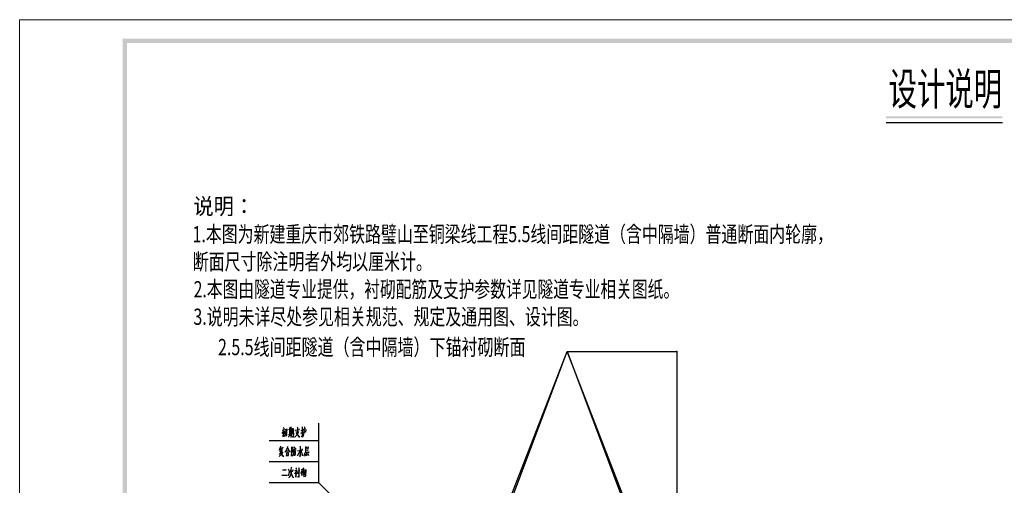
# Paper-space layout '模型' of a CAD drawing. Extents: x 203759 to 461881, y -104169 to 27447.
# Drawn here: x 432514 to 446570, y 10626 to 17274 of the extents above; entities that cross this region are included whole.
import ezdxf
from ezdxf.xclip import XClip

# ---------------------------------------------------------------- set-up
doc = ezdxf.new("R2010")
doc.units = 0
doc.styles.add('style0', font='txt', dxfattribs={"height": 524.281329})

# ---------------------------------------------------------------- blocks, each defined once
blk = doc.blocks.new('Viewport1')
at = {"linetype": 'Continuous', "lineweight": 25}
blk.add_hatch(color=0, dxfattribs=at).paths.add_polyline_path([(433984, 17004), (457443, 17004), (457443, -277), (433984, -277), (433984, 17004), (434046, 16942), (434046, -215), (457384, -215), (457384, 16942), (434046, 16942)])
at = {"linetype": 'Continuous', "lineweight": 18}
blk.add_hatch(color=0, dxfattribs=at).paths.add_polyline_path([(444883, 15895), (446544, 15895), (446544, 15866), (444883, 15866)])
at = {"color": 0, "linetype": 'Continuous', "lineweight": 25}
for p, q in [((444883, 15804), (446544, 15804)), ((437450, 5140), (440331, 12536)), ((443208, 5140), (440331, 12536)), ((436351, 11421), (436393, 11428)), ((436364, 11402), (436377, 11405)), ((436367, 11382), (436377, 11385)), ((436403, 11402), (436413, 11405)), ((436530, 11369), (436562, 11392)), ((436783, 11259), (436075, 11259)), ((436257, 11132), (436234, 11125)), ((436543, 11070), (436549, 11057)), ((436783, 10960), (436075, 10960)), ((436556, 10823), (436575, 10833)), ((436783, 10660), (436075, 10660)), ((436783, 10660), (436783, 10660))]:
    blk.add_line(p, q, dxfattribs=at)
at = {"color": 0, "linetype": 'Continuous', "lineweight": 18}
blk.add_lwpolyline([(432514, -547), (457716, -547), (457716, 17274), (432514, 17274), (432514, -547)], dxfattribs=at)
at = {"color": 0, "linetype": 'Continuous', "lineweight": 25}
for points in [[(437440, 4847), (440331, 12536), (443218, 4847)], [(440331, 12536), (441895, 12536), (441895, 5718), (441456, 5718)], [(436266, 11415), (436289, 11421), (436289, 11425), (436279, 11402), (436273, 11389), (436266, 11379), (436257, 11366)], [(436276, 11454), (436283, 11444), (436283, 11434)], [(436276, 11399), (436276, 11317), (436276, 11327), (436276, 11340)], [(436292, 11399), (436289, 11395), (436279, 11382), (436289, 11366), (436292, 11363)], [(436312, 11425), (436312, 11408), (436309, 11389), (436305, 11376), (436302, 11363), (436299, 11350), (436296, 11340), (436289, 11330), (436283, 11320)], [(436299, 11425), (436302, 11421), (436331, 11428), (436331, 11431), (436328, 11428), (436325, 11379), (436325, 11366), (436322, 11353), (436322, 11340), (436318, 11330), (436309, 11346), (436318, 11330)], [(436364, 11454), (436364, 11447), (436364, 11356)], [(436383, 11460), (436383, 11454), (436383, 11363)], [(436400, 11444), (436400, 11431), (436400, 11405), (436400, 11376), (436400, 11359), (436396, 11340), (436390, 11327), (436383, 11311)], [(436400, 11431), (436423, 11434), (436419, 11438), (436419, 11402), (436423, 11346), (436419, 11327), (436419, 11314), (436419, 11311), (436410, 11327), (436419, 11317)], [(436458, 11389), (436458, 11385), (436462, 11389), (436494, 11392), (436494, 11395), (436488, 11385), (436484, 11372), (436481, 11363), (436478, 11356), (436475, 11350), (436468, 11343), (436462, 11337), (436455, 11327), (436449, 11320), (436442, 11314), (436439, 11314)], [(436442, 11415), (436445, 11412), (436445, 11415), (436510, 11421), (436507, 11425), (436501, 11421)], [(436475, 11460), (436478, 11451), (436478, 11454), (436478, 11392)], [(436533, 11408), (436562, 11418), (436559, 11418), (436553, 11415)], [(436549, 11460), (436549, 11454), (436549, 11330), (436549, 11320), (436549, 11317), (436536, 11333), (436549, 11320), (436549, 11327)], [(436569, 11431), (436572, 11418), (436569, 11399), (436569, 11382), (436569, 11372), (436566, 11359), (436566, 11350), (436562, 11337), (436559, 11327), (436556, 11320), (436553, 11314)], [(436572, 11415), (436601, 11421), (436598, 11425), (436595, 11385), (436598, 11389), (436569, 11382)], [(436579, 11460), (436582, 11447), (436585, 11441), (436585, 11434)], [(438191, 9249), (436783, 10660), (436783, 11512)], [(436351, 11353), (436393, 11363), (436390, 11366), (436387, 11363)], [(436367, 11346), (436364, 11340), (436361, 11330), (436354, 11320), (436351, 11314)], [(436377, 11350), (436383, 11337), (436383, 11330), (436383, 11340)], [(436400, 11369), (436403, 11369), (436413, 11372)], [(436462, 11376), (436497, 11317), (436514, 11317), (436510, 11317), (436497, 11317), (436494, 11327)], [(436237, 11184), (436237, 11177), (436227, 11158), (436221, 11142), (436218, 11132), (436214, 11125)], [(436240, 11106), (436240, 11099), (436227, 11080), (436221, 11070), (436218, 11067)], [(436231, 11158), (436250, 11161), (436276, 11168), (436276, 11171), (436270, 11168)], [(436234, 11151), (436234, 11145), (436234, 11122), (436234, 11106), (436234, 11109), (436266, 11116), (436263, 11116), (436263, 11155), (436266, 11151), (436234, 11145)], [(436338, 11181), (436335, 11161), (436328, 11148), (436322, 11132), (436312, 11119), (436305, 11106), (436299, 11096)], [(436322, 11112), (436351, 11119), (436344, 11119)], [(436338, 11164), (436367, 11109), (436380, 11109), (436364, 11112), (436361, 11122)], [(436396, 11177), (436396, 11161), (436396, 11041), (436396, 11051), (436396, 11067)], [(436396, 11161), (436416, 11164), (436413, 11168), (436406, 11138), (436410, 11135), (436410, 11132), (436413, 11125), (436413, 11119), (436413, 11112), (436413, 11106), (436410, 11099), (436410, 11096), (436400, 11106), (436410, 11096)], [(436432, 11138), (436436, 11132), (436429, 11116), (436429, 11099), (436426, 11083), (436419, 11073), (436416, 11060), (436413, 11051), (436406, 11044), (436406, 11041)], [(436416, 11138), (436462, 11148), (436455, 11148), (436449, 11145)], [(436429, 11109), (436436, 11109), (436452, 11116), (436452, 11122), (436449, 11109), (436445, 11080), (436445, 11067), (436442, 11057), (436439, 11054), (436439, 11047), (436429, 11067), (436439, 11051), (436439, 11054)], [(436432, 11181), (436439, 11164), (436439, 11161), (436439, 11151)], [(436481, 11119), (436510, 11125), (436514, 11125), (436510, 11129), (436507, 11112), (436504, 11096), (436497, 11083), (436491, 11070), (436484, 11057), (436481, 11051), (436475, 11044)], [(436520, 11184), (436520, 11174), (436520, 11054), (436520, 11041), (436517, 11038), (436507, 11054), (436517, 11041)], [(436520, 11132), (436527, 11119), (436533, 11103), (436540, 11083), (436546, 11064), (436549, 11057), (436562, 11057), (436549, 11060)], [(436549, 11148), (436549, 11138), (436530, 11109)], [(436592, 11181), (436592, 11168), (436592, 11145), (436592, 11129), (436592, 11112), (436588, 11096), (436585, 11083), (436582, 11070), (436579, 11057), (436575, 11047), (436572, 11041)], [(436595, 11168), (436634, 11174), (436631, 11177), (436627, 11148), (436631, 11148), (436592, 11142)], [(436598, 11119), (436634, 11125), (436631, 11125), (436627, 11122)], [(436240, 11093), (436240, 11090), (436266, 11096), (436266, 11099), (436260, 11083), (436253, 11073), (436247, 11067), (436240, 11057), (436234, 11051), (436224, 11044), (436218, 11038)], [(436237, 11080), (436240, 11080), (436273, 11044), (436283, 11044), (436273, 11044), (436266, 11047)], [(436322, 11096), (436322, 11086), (436325, 11067), (436325, 11041), (436325, 11051), (436354, 11054), (436351, 11054), (436354, 11096), (436354, 11093), (436322, 11086)], [(436592, 11093), (436647, 11099), (436640, 11099), (436637, 11099)], [(436611, 11093), (436611, 11090), (436605, 11070), (436595, 11054), (436595, 11051), (436631, 11064)], [(436624, 11080), (436634, 11064), (436634, 11060), (436637, 11057), (436637, 11054)], [(436266, 10846), (436318, 10849), (436315, 10852), (436309, 10849)], [(436344, 10774), (436351, 10764), (436370, 10826)], [(436361, 10830), (436361, 10839), (436351, 10856)], [(436393, 10830), (436393, 10820), (436390, 10807), (436387, 10794), (436383, 10781), (436377, 10768), (436374, 10758), (436367, 10748), (436361, 10738), (436354, 10735)], [(436393, 10885), (436390, 10878), (436387, 10856), (436380, 10833), (436377, 10820), (436370, 10810)], [(436380, 10833), (436383, 10833), (436416, 10839), (436416, 10846), (436410, 10830), (436406, 10817)], [(436442, 10836), (436468, 10843), (436465, 10846), (436462, 10830), (436455, 10817), (436449, 10803), (436442, 10794), (436436, 10787)], [(436455, 10878), (436462, 10869), (436462, 10862), (436462, 10856)], [(436471, 10830), (436514, 10836), (436510, 10836), (436504, 10833)], [(436497, 10878), (436501, 10872), (436501, 10875), (436497, 10755), (436497, 10748), (436497, 10742), (436494, 10742), (436484, 10758), (436497, 10742)], [(436546, 10856), (436546, 10849), (436540, 10830), (436533, 10813), (436530, 10803), (436527, 10797)], [(436533, 10852), (436559, 10859), (436556, 10859), (436553, 10859)], [(436585, 10846), (436588, 10836), (436585, 10820), (436582, 10803), (436582, 10790), (436575, 10777), (436572, 10764), (436566, 10755), (436559, 10745)], [(436562, 10875), (436566, 10869), (436566, 10784), (436562, 10781), (436575, 10800)], [(436575, 10843), (436601, 10849), (436601, 10852), (436598, 10843), (436598, 10817), (436595, 10794), (436595, 10777), (436592, 10764), (436592, 10755), (436588, 10748), (436582, 10758), (436588, 10748)], [(436325, 10768), (436328, 10771), (436331, 10768), (436257, 10764)], [(436390, 10800), (436393, 10787), (436403, 10761), (436410, 10742), (436423, 10738), (436410, 10745), (436406, 10751)], [(436455, 10820), (436455, 10742), (436455, 10748), (436455, 10764)], [(436468, 10813), (436455, 10803), (436465, 10790), (436468, 10784)], [(436481, 10813), (436484, 10797), (436484, 10790)], [(436536, 10817), (436540, 10810), (436540, 10764), (436540, 10781), (436553, 10784), (436549, 10784), (436553, 10820), (436553, 10817), (436540, 10813)]]:
    blk.add_lwpolyline(points, dxfattribs=at)
blk.add_point((441895, 12536), dxfattribs=at)
at = {"color": 0, "linetype": 'Continuous', "lineweight": 18, "insert": (444918, 16055), "char_height": 460.88, "attachment_point": 7, "style": 'style0'}
blk.add_mtext('\\W0.644284;\\Q0;设计说明', dxfattribs=at)
at = {"color": 0, "linetype": 'Continuous', "lineweight": 25, "attachment_point": 7, "style": 'style0'}
for s, insert, char_height in [('\\W0.918894;\\Q0;说明：', (434992, 14494), 231.66), ('\\W0.726816;\\Q0;1.本图为新建重庆市郊铁路璧山至铜梁线工程5.5线间距隧道（含中隔墙）普通断面内轮廓，', (434982, 14097), 229.22), ('\\W0.720134;\\Q0;断面尺寸除注明者外均以厘米计。', (434985, 13704), 231.66), ('\\W0.7112;\\Q0;2.本图由隧道专业提供，衬砌配筋及支护参数详见隧道专业相关图纸。', (434998, 13310), 231.66), ('\\W0.718596;\\Q0;3.说明未详尽处参见相关规范、规定及通用图、设计图。', (434995, 12917), 231.66)]:
    blk.add_mtext(s, dxfattribs=dict(at, insert=insert, char_height=char_height))
at = {"color": 0, "linetype": 'Continuous', "lineweight": 0, "attachment_point": 7, "style": 'style0'}
for s, insert, char_height in [('\\W0.722513;\\Q0;2.5.5线间距隧道（含中隔墙）下锚衬砌断面', (435346, 12484), 231.66), ('\\Q0; ', (435008, 12484), 231.7)]:
    blk.add_mtext(s, dxfattribs=dict(at, insert=insert, char_height=char_height))

psp = doc.layouts.new('模型')

# ---------------------------------------------------------------- block references
at = {"color": 7, "linetype": 'Continuous', "lineweight": 25}
ref = psp.add_blockref('Viewport1', (0, 0), dxfattribs=at)
XClip(ref).set_block_clipping_path([(203758.6472978592, -104169.1075672237), (461880.6354389191, 27447.3926606751)])

doc.saveas('drawing.dxf')
